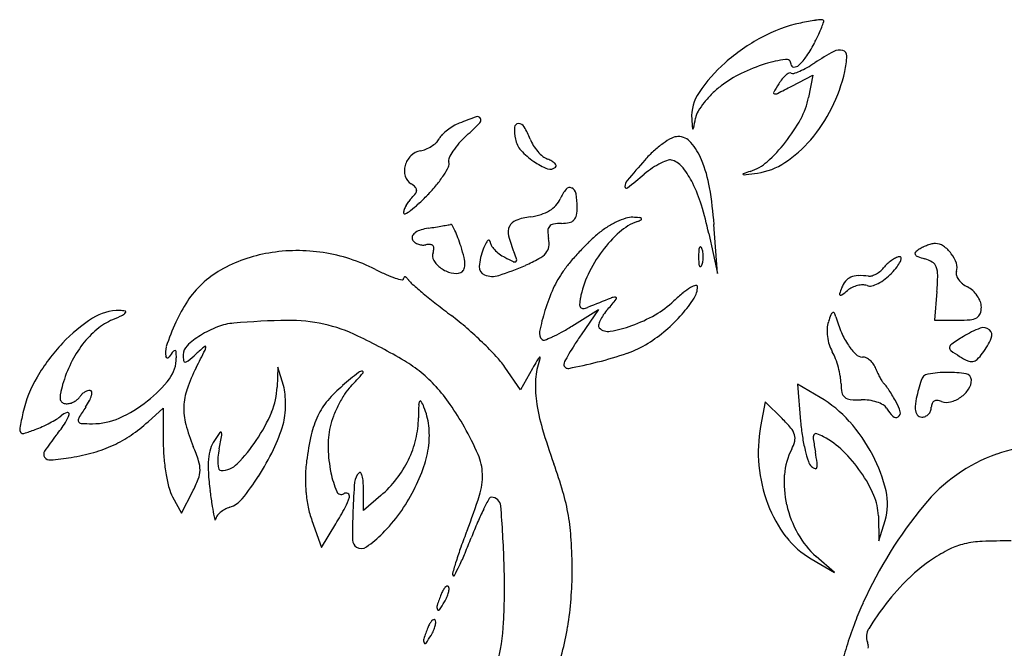
# Model space of a CAD drawing. Units: inches. Extents: x 52917 to 116498, y -39886 to 11154.
# Drawn here: x 76027 to 76174, y -2312 to -2217 of the extents above; entities that cross this region are included whole.
import ezdxf

# ---------------------------------------------------------------- set-up
doc = ezdxf.new("R2010")
doc.units = ezdxf.units.IN
doc.header["$MEASUREMENT"] = 0
doc.layers.add('freecads.com', color=7, linetype='Continuous')

msp = doc.modelspace()

# ---------------------------------------------------------------- linework, layer by layer
at = {"layer": 'freecads.com'}
for p, q in [((76142.65, -2227.36), (76145.83, -2225.71)), ((76145.83, -2225.71), (76145.16, -2229.06)), ((76131.51, -2255.42), (76131.01, -2248.09)), ((76130.22, -2249.42), (76131.51, -2255.42)), ((76164.38, -2258.1), (76164.04, -2262.42)), ((76109.73, -2263.3), (76113.7, -2260.79)), ((76113.7, -2260.79), (76111.12, -2264.59)), ((76164.04, -2262.42), (76167.54, -2262.42)), ((76065.71, -2269.42), (76065.62, -2272.42)), ((76066.55, -2272.2), (76065.71, -2269.42)), ((76102.03, -2272.84), (76099.69, -2269.43)), ((76103.84, -2269.63), (76102.03, -2272.84)), ((76146.91, -2273.97), (76143.51, -2271.97)), ((76143.51, -2271.97), (76143.98, -2277.6)), ((76046.29, -2277.62), (76048.54, -2275.57)), ((76048.54, -2275.57), (76048.57, -2280.99)), ((76138.69, -2274.61), (76137.99, -2278.32)), ((76141.22, -2277.14), (76138.69, -2274.61)), ((76049.96, -2288.85), (76051.3, -2291.28)), ((76051.3, -2291.28), (76052.94, -2288.11)), ((76078.54, -2290.9), (76078.54, -2287.74)), ((76081.13, -2288.66), (76078.54, -2290.9)), ((76155.63, -2291.7), (76155.71, -2295.42)), ((76070.83, -2292.42), (76072.25, -2296.42)), ((76072.25, -2296.42), (76074.39, -2292.92)), ((76155.71, -2295.42), (76156.62, -2292.42)), ((76149.04, -2300.18), (76146.32, -2297.8)), ((76145.54, -2298.15), (76149.04, -2300.18))]:
    msp.add_line(p, q, dxfattribs=at)
for centre, radius, start, end in [((76148.71, -2239.76), 22.35, 102.3198, 118.3045), ((76151.31, -2251.68), 34.55, 100.27, 102.3198), ((76148.84, -2238.03), 20.68, 97.2591, 100.2699), ((76149.58, -2243.87), 26.57, 95.3239, 97.2591), ((76147.15, -2217.78), 0.359, 53.3224, 95.3237), ((76129.31, -2211.78), 19.07, 339.1925, 341.8917), ((76147.25, -2217.64), 0.192, 341.8918, 53.3226), ((76119.5, -2206.99), 29.97, 332.6556, 335.1648), ((76132.24, -2212.89), 15.93, 335.1647, 339.1924), ((76151.79, -2245.49), 28.86, 118.3045, 131.5025), ((76126.63, -2210.68), 21.95, 326.4035, 332.6556), ((76168.34, -2257.6), 40.4, 118.7154, 123.3929), ((76149.79, -2223.74), 1.79, 73.8517, 118.7154), ((76150.05, -2222.82), 0.843, 357.8756, 73.8517), ((76148.41, -2241.67), 23.75, 131.5025, 145.7825), ((76146.11, -2248.11), 25.19, 107.186, 115.9537), ((76144.45, -2242.74), 19.57, 98.0262, 107.1861), ((76141.82, -2224.08), 0.721, 0, 98.0262), ((76142.96, -2224.08), 0.426, 180, 267.7786), ((76138.43, -2218.52), 7.77, 312.841, 326.4036), ((76135.22, -2207.35), 19.78, 299.421, 303.3928), ((76138.33, -2222.39), 12.57, 347.2392, 357.8755), ((76142.87, -2241.46), 17.79, 115.9537, 127.3341), ((76143.41, -2227.65), 2.53, 117.8151, 130.9008), ((76142.38, -2225.7), 0.322, 58.2824, 117.8149), ((76142.8, -2225.03), 0.468, 238.2827, 288.4819), ((76142.99, -2223.44), 1.07, 267.7786, 312.8411), ((76139.58, -2215.41), 10.61, 288.4818, 293.6976), ((76138.97, -2214), 12.14, 293.6976, 299.4209), ((76126.68, -2219.75), 24.52, 333.6455, 347.2391), ((76169.69, -2245.13), 34.18, 148.0148, 150.4872), ((76147.21, -2231.09), 7.68, 141.3236, 148.0147), ((76144.54, -2228.95), 4.25, 130.9008, 141.3235), ((76134.05, -2231.9), 6.39, 145.7825, 183.7066), ((76141.07, -2238.93), 14.69, 134.636, 141.6356), ((76140.51, -2238.36), 13.89, 127.3341, 134.636), ((76140.08, -2228.37), 0.154, 150.4871, 260.2396), ((76140.18, -2227.81), 0.717, 260.2396, 296.6751), ((76047.84, -2044.03), 206.4, 296.6752, 297.3444), ((76139.31, -2237.53), 12.45, 141.6356, 148.9699), ((76133.9, -2226.81), 11.49, 331.5225, 348.6901), ((76131.39, -2232.77), 3.2, 148.9699, 169.1015), ((76128.19, -2220.5), 22.83, 319.3014, 333.6455), ((76095.3, -2238.93), 6.49, 111.96, 120.7407), ((76112.98, -2282.79), 53.77, 109.0553, 111.96), ((76056.42, -2193.52), 55.78, 312.3249, 315.1542), ((76095.6, -2232.46), 0.525, 30.862, 109.0553), ((76095.58, -2232.47), 0.55, 315.1542, 30.862), ((76101.73, -2233.56), 0.58, 90.4846, 177.3463), ((76101.73, -2234.01), 1.03, 31.186, 90.4847), ((76335.51, -2218.85), 208.27, 183.7066, 184.0921), ((75837.55, -2176.19), 296.03, 348.8043, 349.1015), ((76122.42, -2220.58), 24.54, 321.7913, 331.5225), ((76095.95, -2240.22), 7.92, 127.7774, 135.0295), ((76096.44, -2240.85), 8.72, 120.7407, 127.7774), ((76108.68, -2233.88), 7.54, 177.3462, 190.8222), ((76093.11, -2239.23), 11.1, 20.8168, 31.186), ((76127.84, -2233.71), 0.0678, 184.0922, 284.7735), ((76127.82, -2233.65), 0.131, 284.7735, 348.8046), ((76085.9, -2232.04), 5.17, 302.8774, 312.8589), ((76087.72, -2234), 2.49, 312.8589, 330.092), ((76092.45, -2236.72), 2.98, 135.0294, 150.0921), ((76100.71, -2242.93), 10.54, 138.3292, 146.3496), ((76104.43, -2246.23), 15.52, 132.3248, 138.3292), ((76104.66, -2234.65), 3.45, 190.8222, 222.2269), ((76108.7, -2233.3), 5.58, 200.8168, 211.7556), ((76131.95, -2248.01), 14.79, 125.398, 132.4539), ((76130.28, -2245.66), 11.91, 117.9958, 125.3979), ((76125.62, -2236.89), 1.97, 90.0001, 117.9959), ((76125.62, -2237.47), 2.56, 40.7715, 90.0001), ((76120.33, -2242.03), 9.54, 22.2677, 40.7715), ((76123.25, -2221.24), 23.49, 312.0102, 321.7913), ((76131.19, -2223.08), 18.87, 303.5205, 319.3014), ((76087.56, -2239.79), 2.78, 100.6225, 134.3963), ((76086.33, -2233.2), 3.94, 280.6226, 293.1636), ((76085.7, -2231.73), 5.53, 293.1637, 302.8775), ((76098.47, -2241.43), 7.85, 146.3496, 154.9711), ((76110.38, -2229.46), 11.17, 222.227, 235.3218), ((76109.99, -2232.5), 7.09, 211.7557, 220.8925), ((76109.43, -2232.98), 6.36, 220.8925, 230.4158), ((76133.67, -2249.89), 17.34, 132.454, 138.7164), ((76087.88, -2240.12), 3.23, 134.3963, 164.5144), ((76092.14, -2238.48), 0.869, 154.971, 198.435), ((76090.47, -2239.04), 0.89, 333.2994, 18.4349), ((76109.57, -2230.63), 9.75, 235.3217, 249.0628), ((76107.04, -2235.88), 2.6, 230.4158, 249.0064), ((76104.33, -2242.94), 4.96, 61.0704, 69.0063), ((76105.73, -2240.4), 2.06, 45.7706, 61.0705), ((76106.6, -2239.5), 0.812, 19.6856, 45.7706), ((76266.4, -2366.42), 193.96, 138.7165, 139.9071), ((76127.61, -2248.26), 10.41, 115.8505, 123.8046), ((76126.52, -2246.01), 7.91, 107.3252, 115.8506), ((76124.47, -2239.44), 1.03, 69.0065, 107.3253), ((76123.55, -2241.84), 3.6, 38.0399, 69.0063), ((76110.79, -2245.94), 19.85, 9.8009, 22.2676), ((76134.39, -2233.6), 6.84, 287.5115, 312.0102), ((76136.05, -2230.41), 10.08, 278.2825, 303.5205), ((76087.49, -2240.01), 2.83, 164.5144, 197.1567), ((76079.56, -2233.55), 13.11, 326.9637, 333.2994), ((76106.5, -2238.66), 1.15, 249.0629, 315), ((76107.14, -2239.31), 0.238, 315, 19.6857), ((76129.77, -2251.48), 14.29, 123.8046, 130.0787), ((76116.06, -2247.7), 13.11, 26.1947, 38.0398), ((76145.78, -2269.71), 31.02, 107.5114, 109.572), ((76117.53, -2103.15), 138.68, 277.5804, 278.2824), ((76086.78, -2240.24), 2.08, 197.1566, 238.2826), ((76077.04, -2231.91), 16.11, 320.5138, 326.9636), ((76119.15, -2242.46), 1.49, 139.9072, 177.9092), ((76062.32, -2171.32), 90.47, 308.0157, 310.0788), ((76135.41, -2240.54), 0.0591, 109.5719, 256.3711), ((76135.67, -2239.48), 1.15, 256.3712, 277.5805), ((76083.65, -2245.29), 3.86, 46.6434, 58.2825), ((76085.86, -2242.95), 0.64, 2.7215, 46.6433), ((76085.74, -2242.95), 0.764, 323.774, 2.7216), ((76070.4, -2226.44), 24.72, 315.8341, 320.5139), ((76113.74, -2246.76), 6.28, 140.9508, 156.2994), ((76109.41, -2243.24), 0.693, 64.0045, 140.9509), ((76109.19, -2243.68), 1.19, 10.332, 64.0045), ((76117.9, -2242.42), 0.229, 177.9091, 308.0157), ((76108.1, -2251.61), 21.98, 17.0074, 26.1948), ((76077, -2251.78), 54.14, 3.905, 9.8008), ((76089.67, -2247.87), 5.44, 143.4001, 151.2422), ((76089.29, -2247.58), 4.96, 134.9999, 143.4001), ((76081.7, -2239.99), 5.77, 315, 323.7739), ((76061.49, -2217.79), 37.14, 312.8584, 315.8342), ((76104.71, -2242.79), 3.59, 317.498, 336.2994), ((76099.36, -2245.48), 11.18, 0, 10.3319), ((76085.91, -2246.34), 1.37, 159.5049, 180), ((76088.97, -2247.48), 4.63, 151.2422, 159.505), ((76082.01, -2241.16), 6.01, 297.5136, 306.6966), ((76077.22, -2234.74), 14.01, 306.6966, 312.8586), ((76103.45, -2241.11), 5.71, 287.0869, 301.1126), ((76104.17, -2242.3), 4.32, 301.1125, 317.498), ((76104.15, -2245.48), 6.39, 349.0856, 360), ((76079.77, -2260.28), 51.61, 12.1525, 17.0075), ((76084.7, -2246.34), 0.164, 180, 297.5135), ((76101.93, -2249.07), 1.7, 109.4668, 155.3397), ((76105.2, -2258.32), 11.52, 98.2796, 109.4668), ((76102.01, -2236.41), 10.63, 278.2795, 287.087), ((76109.06, -2246.46), 1.37, 281.8257, 315.9503), ((76109.02, -2246.41), 1.43, 315.9502, 349.0856), ((76122.27, -2259.93), 13.56, 115.513, 122.6237), ((76121.38, -2258.07), 11.5, 108.0562, 115.513), ((76122.41, -2255.42), 8.31, 110.1882, 131.7948), ((76118.76, -2250.02), 3.02, 87.9196, 108.0562), ((76118.15, -2266.72), 19.73, 85.1447, 87.9196), ((76117.96, -2243.33), 4.58, 290.1881, 297.9631), ((76119.78, -2247.57), 0.518, 46.8796, 85.1447), ((76120.05, -2247.27), 0.112, 297.9632, 46.8797), ((76088.13, -2251.94), 3.21, 107.5667, 123.7341), ((76089.27, -2255.56), 7, 98.5491, 107.5667), ((76070.56, -2131.12), 118.84, 278.549, 279.092), ((76076, -2165.1), 84.43, 279.092, 279.7935), ((76074.51, -2156.45), 93.2, 279.7935, 280.3259), ((76090.65, -2245.06), 3.14, 280.3259, 286.516), ((76091.61, -2248.27), 0.216, 29.7823, 106.5159), ((76080.84, -2254.43), 12.62, 25.61, 29.7823), ((76080.27, -2254.71), 13.25, 20.5001, 25.6101), ((76102.33, -2249.25), 2.15, 155.3397, 194.4792), ((76107.12, -2249), 0.987, 139.744, 180.9986), ((76113.03, -2248.9), 6.9, 180.9986, 190.8222), ((76107.14, -2249.02), 1.02, 99.3446, 139.7439), ((76108.18, -2255.33), 7.41, 90, 99.3448), ((76108.18, -2242.22), 5.69, 270, 281.8256), ((76121.82, -2259.24), 12.73, 122.6237, 130.0787), ((76129.64, -2263.51), 19.16, 131.7948, 143.3658), ((76086.37, -2250.05), 0.57, 147.9818, 199.3238), ((76086.83, -2249.89), 1.06, 199.3237, 227.3153), ((76087.21, -2250.58), 1.56, 123.7342, 147.9818), ((76087.3, -2249.38), 1.75, 227.3154, 246.5183), ((76068.69, -2259.04), 25.62, 17.3798, 20.5001), ((76098.71, -2251.84), 2.08, 138.3755, 154.0174), ((76097.27, -2250.57), 0.158, 59.7235, 138.3755), ((76097.23, -2250.64), 0.248, 2.9869, 59.7236), ((76098.61, -2250.57), 1.13, 182.9869, 212.374), ((76119.07, -2244.93), 19.43, 194.4792, 202.2284), ((76102.65, -2250.88), 3.67, 351.4366, 10.8222), ((76143.53, -2282.68), 44.7, 134.3219, 137.0049), ((76129.23, -2268.03), 24.23, 130.0787, 134.322), ((76068.63, -2277.59), 25.6, 81.2514, 99.627), ((76087.45, -2249.04), 2.12, 246.5181, 263.8564), ((76087.47, -2248.84), 2.32, 263.8563, 280.0922), ((76088.38, -2253.95), 2.87, 86.4497, 100.0922), ((76088.52, -2251.67), 0.588, 42.3286, 86.4497), ((76088.57, -2251.63), 0.526, 354.8577, 42.3284), ((76086.79, -2251.47), 2.31, 339.0064, 354.8577), ((76069.31, -2258.84), 24.97, 13.4351, 17.3799), ((76104.67, -2255.04), 8.83, 158.1646, 175.6414), ((76108.09, -2256.41), 12.51, 154.0174, 158.1645), ((76101.36, -2248.83), 4.39, 212.374, 223.1082), ((76102.25, -2247.99), 5.62, 223.1083, 232.8704), ((76104.45, -2251.15), 1.84, 319.02, 351.4366), ((76142.91, -2282.1), 43.85, 137.0049, 139.6986), ((76131.03, -2264.55), 20.9, 143.3658, 154.5447), ((76141.45, -2252.92), 12.75, 175.9918, 180), ((76130.39, -2252.14), 1.67, 158.0255, 175.9918), ((76128.96, -2251.56), 0.12, 61.6475, 158.0254), ((76128.82, -2251.82), 0.414, 21.9745, 61.6477), ((76126.83, -2252.62), 2.56, 8.6999, 21.9744), ((76163.22, -2254.18), 2.82, 122.3703, 136.4273), ((76164.54, -2256.26), 5.29, 115.0318, 122.3702), ((76165.39, -2258.1), 7.32, 109.2802, 115.0317), ((76165.19, -2257.52), 6.71, 103.3893, 109.2803), ((76164.2, -2253.35), 2.42, 90.778, 103.3892), ((76164.19, -2252.93), 2, 54.192, 90.7781), ((76162.2, -2255.69), 5.41, 36.7939, 54.1921), ((76068.05, -2274.16), 22.12, 99.6269, 119.4967), ((76068.6, -2277.77), 25.78, 62.971, 81.2514), ((76090.19, -2252.78), 1.33, 159.0065, 211.0499), ((76092.32, -2251.49), 3.82, 211.0499, 234.8068), ((76088.99, -2254.14), 4.74, 359.9212, 13.4352), ((76102.66, -2247.46), 6.28, 232.8705, 241.845), ((76116.89, -2220.86), 36.44, 241.845, 244.0941), ((76101.15, -2253.26), 0.435, 244.094, 297.233), ((76086.06, -2258.42), 16.23, 18.2064, 22.2284), ((76101.24, -2253.43), 0.243, 297.233, 18.2063), ((76091.69, -2229.07), 27.46, 293.8071, 298.5248), ((76103.02, -2249.9), 3.75, 298.5249, 319.02), ((76141.45, -2252.92), 12.75, 180, 184.0082), ((76126.83, -2253.21), 2.56, 338.0256, 351.3001), ((76124.91, -2252.92), 4.5, 360, 8.6999), ((76124.91, -2252.92), 4.5, 351.3001, 0), ((76160.69, -2257.88), 5.4, 123.2534, 131.7859), ((76160.16, -2257.08), 4.44, 114.1292, 123.2534), ((76158.84, -2254.12), 1.2, 90, 114.1291), ((76154.74, -2251.52), 4.67, 321.769, 333.1521), ((76158.84, -2253.12), 0.202, 358.2063, 90), ((76157.84, -2253.09), 1.2, 333.1521, 358.2063), ((76161.38, -2252.43), 0.29, 136.4273, 210.7723), ((76161.75, -2252.21), 0.72, 210.7722, 250.4387), ((76165.76, -2240.93), 12.69, 250.4386, 255.3449), ((76161.52, -2257.15), 4.07, 57.8261, 75.3451), ((76162.24, -2255.66), 5.36, 19.3227, 36.794), ((76064.28, -2267.5), 14.47, 119.4967, 146.7995), ((76095.12, -2225.8), 32.56, 242.9711, 246.1293), ((76092.8, -2250.8), 4.66, 234.8067, 256.0299), ((76092.87, -2254.53), 0.767, 289.9122, 334.7397), ((76092.06, -2254.15), 1.66, 334.7397, 359.9213), ((76097.12, -2254.47), 1.25, 175.6414, 248.8948), ((76086.67, -2217.69), 39.9, 287.6836, 293.807), ((76120.78, -2263.87), 15.16, 144.5468, 155.8736), ((76124.71, -2266.66), 19.98, 139.6986, 144.5467), ((76130.39, -2253.69), 1.67, 184.0082, 201.9745), ((76128.96, -2254.27), 0.12, 201.9746, 298.3525), ((76128.82, -2254.01), 0.414, 298.3523, 338.0255), ((76153.03, -2251.54), 4.54, 300.213, 310.3056), ((76153, -2251.5), 4.59, 310.3057, 320.3098), ((76160.69, -2257.89), 5.41, 131.7858, 140.3098), ((76147.28, -2245.64), 14.17, 316.7882, 321.7689), ((76162.9, -2254.95), 1.48, 20.5689, 57.8262), ((76161.13, -2255.62), 3.37, 359.0614, 20.5689), ((76168.18, -2255.42), 0.926, 161.565, 197.1286), ((76165.49, -2254.52), 1.91, 341.5651, 19.3228), ((76087.79, -2242.34), 14.47, 246.1292, 251.9201), ((76086.39, -2246.63), 9.96, 251.9201, 257.9857), ((76084.36, -2256.18), 0.193, 257.9855, 358.8611), ((76084.89, -2256.19), 0.338, 142.0779, 178.8612), ((76084.74, -2256.07), 0.143, 72.7973, 142.0779), ((76084.61, -2256.48), 0.569, 44.3161, 72.7972), ((76082.79, -2258.26), 3.12, 36.2354, 44.3163), ((76088.15, -2254.33), 3.53, 216.2353, 229.3047), ((76092.28, -2252.91), 2.49, 256.0298, 289.9121), ((76097.82, -2252.65), 3.2, 248.8949, 287.6835), ((76125.43, -2261.88), 14.69, 154.5447, 169.0993), ((76153.47, -2258.84), 3.59, 140.8645, 159.0065), ((76152.29, -2257.88), 2.06, 113.4204, 140.8644), ((76152.66, -2258.74), 3, 91.6505, 113.4204), ((76152.89, -2266.56), 10.82, 83.2739, 91.6505), ((76154.29, -2254.66), 1.16, 263.2739, 289.248), ((76153.46, -2252.27), 3.69, 289.248, 300.2131), ((76152.56, -2250.99), 6.64, 297.1168, 307.8537), ((76151.43, -2249.54), 8.48, 307.8537, 316.7882), ((76125.87, -2255.04), 38.64, 355.4626, 359.0614), ((76169.43, -2255.03), 2.23, 197.1287, 215.5902), ((76170.18, -2254.49), 3.15, 215.5902, 231.006), ((76163.5, -2166.72), 119.09, 229.3047, 230.334), ((76133.48, -2269.55), 29.07, 155.8737, 162.8316), ((76132.21, -2265.45), 9.22, 120.6959, 129.3279), ((76129.01, -2260.06), 2.95, 104.616, 120.6959), ((76125.41, -2257.41), 3.13, 326.8454, 360), ((76128.32, -2257.41), 0.219, 0.0001, 104.616), ((76167.51, -2264.23), 18.62, 159.0063, 161.9351), ((76131.88, -2234.91), 29.94, 307.611, 309.6901), ((76153.16, -2260.54), 3.37, 115.8766, 129.6901), ((76153.44, -2261.12), 4.01, 103.7506, 115.8766), ((76153.33, -2260.68), 3.57, 90.9629, 103.7506), ((76153.3, -2258.85), 1.73, 69.0063, 90.9627), ((76154.33, -2256.17), 1.14, 249.0064, 284.859), ((76153.38, -2252.6), 4.83, 284.859, 297.1168), ((76170.82, -2253.7), 4.17, 231.006, 243.5013), ((76167.38, -2260.6), 3.54, 47.8431, 63.5013), ((76166.76, -2261.28), 4.46, 34.6744, 47.8432), ((76154.84, -2177.16), 105.53, 230.334, 231.7235), ((76117.38, -2260.33), 6.5, 169.0993, 177.2202), ((76308.66, -2745.61), 523.42, 111.6423, 112.0592), ((76080.93, -2230.73), 45.51, 318.7128, 321.1728), ((76116.15, -2260.45), 1.47, 85.41, 111.6422), ((76116.26, -2259.15), 0.164, 321.1728, 85.4102), ((76114.71, -2248.59), 15.01, 299.9441, 313.3233), ((76142.78, -2278.34), 25.89, 129.328, 133.3234), ((76110.3, -2247.54), 21.18, 318.765, 326.8454), ((76149.96, -2258.51), 0.164, 161.935, 246.2065), ((76150, -2258.42), 0.257, 246.2066, 307.6108), ((76167.04, -2261.09), 4.11, 21.0058, 34.6743), ((76041.91, -2268.26), 7.3, 88.9858, 122.7569), ((76041.96, -2265.68), 4.72, 79.0851, 88.9859), ((76042.82, -2261.19), 0.146, 322.4519, 79.0852), ((76071.78, -2272.41), 23.43, 146.7996, 155.5057), ((76183.91, -2140.32), 152.45, 231.7235, 232.7782), ((76137.39, -2270.76), 33.17, 162.8316, 168.3882), ((76111.63, -2260.05), 0.736, 177.2202, 217.5077), ((76111.38, -2260.24), 0.428, 217.5077, 275.5153), ((76111.2, -2258.34), 2.34, 275.5153, 292.0592), ((76122.54, -2267.26), 9.87, 138.7128, 145.1914), ((76168.27, -2260.45), 2.77, 339.2277, 360), ((76168.72, -2260.45), 2.32, 0.0001, 21.0057), ((76050.99, -2282.37), 24.08, 122.7569, 136.6405), ((76044.83, -2271.15), 9.62, 113.5371, 130.1524), ((76021.13, -2216.71), 49.75, 293.5371, 295.4294), ((76041.95, -2260.52), 1.24, 295.4292, 322.4518), ((76068.49, -2368.85), 106.41, 90.7105, 95.0407), ((76067.46, -2286.15), 23.7, 77.5105, 90.7106), ((76063.08, -2299.38), 47.3, 49.1338, 52.7782), ((76117.14, -2263.95), 3.5, 155.0706, 167.0444), ((76119.05, -2264.84), 5.62, 145.1914, 155.0706), ((76111.3, -2242.67), 21.84, 289.8441, 299.9441), ((76107.9, -2245.44), 24.37, 310.7199, 318.765), ((76164.32, -2267.83), 16.99, 158.5314, 162.1581), ((76149.16, -2261.88), 0.71, 122.2568, 158.5314), ((76148.88, -2261.43), 0.179, 28.5037, 122.2566), ((76146.62, -2262.65), 2.74, 15.5171, 28.5038), ((76167.32, -2256.9), 18.74, 195.5171, 203.0341), ((76167.54, -2242.34), 20.08, 270, 275.1841), ((76169.13, -2259.87), 2.48, 275.1841, 299.3792), ((76169.78, -2261.02), 1.16, 299.3791, 339.2277), ((76047.96, -2274.85), 14.47, 130.1525, 142.3906), ((76082.83, -2277.44), 35.58, 155.5057, 161.8731), ((76061.97, -2277.23), 14.79, 110.9289, 121.9784), ((76059.94, -2271.92), 9.11, 95.0406, 110.9289), ((76067.56, -2285.71), 23.26, 64.1454, 77.5106), ((76055.61, -2308.01), 58.71, 46.0348, 49.1337), ((76091.95, -2235.13), 33.31, 299.1484, 302.2631), ((76114.12, -2263.25), 0.41, 167.0444, 225), ((76115.17, -2262.21), 1.89, 225, 279.8007), ((76112.24, -2245.27), 19.08, 279.8006, 289.8441), ((76110.12, -2248.01), 20.97, 301.7175, 310.7199), ((76154.63, -2264.01), 6.69, 177.0363, 187.3037), ((76152.02, -2263.88), 4.08, 162.1581, 177.0364), ((76176.36, -2277.79), 15.22, 111.1804, 121.7655), ((76171.35, -2264.86), 1.35, 48.9432, 111.1805), ((76171.54, -2264.65), 1.07, 336.2369, 48.9432), ((76060.99, -2275.65), 12.93, 121.9785, 133.2273), ((76034.07, -2354.83), 100.07, 59.6233, 64.1454), ((76106.22, -2264.36), 1.35, 168.3883, 225), ((76105.52, -2265.06), 0.354, 225, 290.4268), ((76099.22, -2248.17), 18.38, 290.4268, 294.2715), ((76099.26, -2248.24), 18.3, 294.2716, 299.1485), ((76162.18, -2299.29), 61.74, 145.8031, 147.4697), ((76154.98, -2263.97), 7.05, 187.3038, 197.3346), ((76161.17, -2259.52), 12.05, 203.0341, 213.4952), ((76199.86, -2315.73), 59.85, 121.7655, 123.7683), ((76161.47, -2260.22), 12.08, 323.825, 336.2369), ((76053.67, -2284.91), 27.77, 136.6405, 149.7716), ((76049.76, -2276.23), 16.74, 142.3907, 153.7672), ((76051.79, -2267.28), 2.91, 161.8731, 190.257), ((76053.41, -2267.6), 1.87, 133.2273, 180), ((76095.46, -2313.84), 62.55, 130.5874, 132.1447), ((75617.43, -2047.21), 489.46, 332.9862, 333.3332), ((76054.83, -2266.42), 0.103, 0, 130.5875), ((76053.91, -2266.42), 1.02, 333.3331, 360), ((76059.77, -2303.7), 52.72, 42.8874, 46.0348), ((76143.07, -2287.1), 39.07, 147.4697, 149.8178), ((76112.78, -2252.32), 15.91, 289.2994, 301.7174), ((76153.52, -2264.42), 5.51, 197.3346, 209.3947), ((76157.82, -2261.74), 8.03, 213.4952, 225.9181), ((76166.73, -2266.56), 0.472, 169.1236, 234.0102), ((76167.02, -2266.61), 0.76, 123.7683, 169.1235), ((76179.88, -2248.46), 22.84, 234.0102, 238.0148), ((76049.21, -2267.75), 0.289, 190.257, 324.6108), ((76072.13, -2284.03), 27.83, 142.4116, 144.6108), ((76045.41, -2268.08), 5.11, 322.796, 0.5432), ((76050.3, -2267.23), 0.279, 83.9195, 142.4117), ((76050.31, -2267.13), 0.18, 3.8221, 83.9194), ((76034.54, -2268.18), 15.99, 0.5432, 3.8221), ((76057.42, -2267.6), 5.88, 180, 188.5029), ((76024.39, -2235.32), 43.36, 310.0929, 312.1447), ((76088.19, -2277.3), 13.93, 34.4194, 42.8873), ((76114, -2271.83), 9.71, 159.4012, 176.452), ((76107.74, -2270.44), 3.78, 138.681, 148.8842), ((76104.95, -2267.99), 0.0583, 354.395, 138.6809), ((76103.35, -2267.83), 1.67, 339.4012, 354.3951), ((76151.68, -2292.1), 49.03, 149.8178, 151.3742), ((76101.1, -2218.98), 51.23, 284.1039, 289.2993), ((76141.96, -2270.94), 7.76, 20.762, 29.3946), ((76136, -2273.2), 14.13, 15.2511, 20.7619), ((76153.24, -2266.47), 1.45, 225.9181, 270), ((76153.24, -2269.23), 1.31, 64.2871, 90.0001), ((76152.68, -2270.4), 2.61, 48.9285, 64.2871), ((76173.74, -2258.29), 11.25, 238.0148, 245.0109), ((76169.59, -2267.44), 1.18, 278.1067, 314.6975), ((76164.99, -2262.79), 7.71, 314.6974, 323.8251), ((76052.04, -2277.36), 19.28, 153.7672, 163.9973), ((76051.84, -2268.43), 0.241, 188.5028, 273.8884), ((76051.8, -2267.88), 0.795, 273.8884, 310.0928), ((76075.6, -2280.8), 24.82, 152.9862, 160.9874), ((76074.69, -2285.53), 19.73, 50.7666, 59.6233), ((76144.62, -2292.7), 46.85, 148.8842, 150.4988), ((76109.39, -2269.02), 0.846, 151.3742, 180), ((76109.15, -2269.02), 0.614, 179.9999, 280.7742), ((76095.03, -2194.82), 76.14, 280.7741, 284.1039), ((76136.17, -2273.15), 13.95, 9.72, 15.2512), ((76152.36, -2270.76), 3.09, 34.7732, 48.9285), ((76152.45, -2270.7), 2.98, 20.2519, 34.7732), ((76165.45, -2265.9), 10.88, 200.2519, 204.2742), ((76169.56, -2267.25), 1.36, 245.0109, 278.1067), ((76046.01, -2280.44), 18.91, 149.7717, 167.2904), ((76034.84, -2260.05), 18.39, 308.2253, 322.7959), ((76204.45, -2425), 199.99, 129.2919, 130.1818), ((75985.72, -2186.91), 124.74, 316.7882, 318.0425), ((76078.3, -2270.82), 0.779, 84.4702, 129.2919), ((76078.36, -2270.2), 0.159, 318.0427, 84.4703), ((76074.18, -2286.15), 20.53, 42.1713, 50.7666), ((76120.97, -2272.27), 16.7, 176.452, 187.8191), ((76143.1, -2271.96), 6.93, 0.3801, 9.7201), ((76165, -2266.11), 10.38, 204.2742, 208.4403), ((76163.75, -2266.78), 8.96, 208.4403, 212.6144), ((76163.27, -2271.78), 1.31, 100.1222, 163.8484), ((76166.06, -2287.42), 17.2, 90.3906, 100.1223), ((76166.05, -2286.34), 16.12, 80.2923, 90.3906), ((76168.61, -2271.36), 0.926, 360, 80.2922), ((76167.1, -2271.36), 2.44, 326.2027, 0), ((76050.55, -2276.93), 17.73, 163.9973, 168.7077), ((76060.72, -2275.67), 9.09, 160.9873, 177.9219), ((76055.3, -2272.11), 10.32, 336.9199, 358.2875), ((76059.9, -2274.2), 6.95, 5.8946, 16.7292), ((76087.58, -2286.6), 18.84, 130.1818, 139.7899), ((76082.67, -2277.99), 8.28, 136.7882, 147.1917), ((76070.44, -2289.54), 25.59, 34.5599, 42.1712), ((76157.24, -2271.87), 7.21, 180.3801, 191.0168), ((76157.4, -2270.84), 1.42, 212.6145, 228.8891), ((76155.2, -2273.37), 1.93, 35.8534, 48.8892), ((76138.95, -2285.11), 21.98, 33.6624, 35.8533), ((76212.38, -2286.01), 52.45, 163.8484, 166.9053), ((76165.24, -2270.12), 4.68, 305.4482, 326.2027), ((76035.29, -2273.89), 2.18, 168.7077, 190.7829), ((76033.83, -2274.16), 0.688, 190.7828, 237.1625), ((76033.94, -2272.12), 2.8, 296.6892, 308.9219), ((76034.75, -2273.12), 1.52, 308.922, 328.2826), ((76037.73, -2274.96), 1.98, 134.053, 148.2825), ((76038.13, -2275.37), 2.56, 122.2963, 134.0529), ((76038.01, -2275.19), 2.35, 110.0872, 122.2963), ((76037.62, -2274.12), 1.21, 90, 110.0872), ((76033.92, -2272.6), 4.04, 332.6429, 344.9113), ((76037.62, -2273.15), 0.235, 7.8998, 90), ((76036.53, -2273.3), 1.34, 344.9112, 7.8999), ((76052.51, -2274.96), 14.37, 359.6041, 5.8947), ((76090.83, -2283.25), 17.99, 147.1917, 153.0161), ((76137.64, -2289.68), 18.24, 41.6474, 59.4588), ((76151.32, -2273.02), 1.19, 191.0167, 231.2863), ((76151.55, -2272.74), 1.55, 231.2864, 264.8801), ((76152.66, -2260.39), 13.95, 264.8802, 271.5672), ((76137.29, -2286.22), 23.97, 31.2887, 33.6625), ((76133.17, -2288.72), 28.79, 29.2192, 31.2887), ((76167.52, -2275.57), 6.39, 166.9053, 181.3143), ((76165.28, -2270.19), 4.6, 284.4891, 305.4482), ((76034.05, -2273.82), 1.09, 237.1625, 270), ((76034.05, -2272.69), 2.23, 270, 284.8135), ((76033.85, -2271.95), 3, 284.8134, 296.6891), ((76077.51, -2301.99), 48.49, 146.7661, 149.0545), ((76027.88, -2269.47), 10.84, 326.7661, 332.6429), ((76033.75, -2258.67), 20.15, 294.1345, 308.2253), ((76060.78, -2275.67), 9.15, 177.9219, 194.7902), ((76052.15, -2274.95), 14.73, 353.3613, 359.6041), ((76081.34, -2281.33), 10.68, 139.7899, 154.4925), ((76091.38, -2283.53), 18.61, 153.0161, 158.7841), ((76162.84, -2277.51), 76.07, 178.2193, 179.6317), ((76088.14, -2275.19), 1.35, 152.6817, 178.2195), ((76087.07, -2274.63), 0.135, 29.4167, 152.6815), ((76080.87, -2278.13), 7.25, 21.9626, 29.4169), ((76077.27, -2279.58), 11.13, 7.1012, 21.9626), ((76050.97, -2302.95), 49.23, 29.8957, 34.5599), ((76132.42, -2270.69), 28.25, 187.8192, 196.3081), ((76153.24, -2281.63), 7.3, 82.0685, 91.5673), ((76153.34, -2280.91), 6.57, 71.7901, 82.0685), ((76153.79, -2279.54), 5.13, 60.4301, 71.7901), ((76155.62, -2276.32), 1.42, 30.9777, 60.4302), ((76161.95, -2272.51), 5.96, 210.9777, 225.8601), ((76152.89, -2277.69), 6.2, 14.705, 29.2192), ((76162.6, -2275.68), 1.46, 181.3142, 217.3025), ((76162.02, -2275.45), 1.52, 338.3606, 359.9999), ((76165.07, -2275.45), 1.53, 158.5179, 180.0001), ((76164.31, -2275.15), 0.712, 120.4171, 158.5179), ((76164.37, -2275.25), 0.831, 85.8342, 120.4171), ((76164.27, -2276.6), 2.18, 69.0065, 85.8342), ((76165.87, -2272.44), 2.27, 249.0063, 284.4891), ((76099.93, -2292.6), 74.18, 167.2903, 169.1082), ((76022.2, -2260.03), 20.08, 297.8759, 301.1468), ((76029.73, -2272.48), 5.53, 301.1469, 309.6901), ((76035.05, -2278.9), 2.81, 108.3062, 129.6902), ((76030.74, -2275.59), 3.84, 326.0386, 346.1424), ((76034.24, -2276.45), 0.236, 346.1425, 108.3062), ((76036.43, -2277.36), 0.591, 149.0543, 202.3251), ((76037.97, -2268.1), 9.81, 270, 294.1346), ((76041.17, -2266.08), 25.69, 326.1041, 336.9199), ((76058.27, -2275.67), 8.57, 343.9973, 353.3613), ((76083.84, -2282.52), 13.44, 154.4926, 167.2732), ((76084.36, -2280.81), 11.08, 158.784, 167.2904), ((76072.75, -2276.93), 14.02, 346.4638, 359.6317), ((76126.79, -2291.56), 20.4, 39.5948, 45), ((76158.24, -2276.34), 0.638, 225.8601, 302.1796), ((76158.22, -2276.29), 0.689, 302.1795, 14.7049), ((76162.13, -2276.04), 0.877, 217.3025, 270), ((76162.13, -2275.58), 1.34, 270, 293.6479), ((76162.1, -2275.5), 1.42, 293.648, 316.2401), ((76162.06, -2275.46), 1.48, 316.2401, 338.3606), ((76027.86, -2278.73), 0.782, 169.1082, 215.8203), ((76023.12, -2262.34), 17.6, 290.8168, 294.658), ((76021.17, -2258.08), 22.29, 294.6581, 297.8758), ((76007.42, -2259.88), 31.97, 321.8114, 326.0386), ((76036.3, -2277.41), 0.458, 202.3252, 266.7893), ((76037.97, -2247.61), 30.3, 266.7893, 270), ((76030.7, -2260.51), 23.14, 304.3215, 312.328), ((76076.44, -2271.54), 25.34, 194.7902, 202.6765), ((76044.23, -2271.64), 23.17, 334.0261, 343.9973), ((76086.17, -2281.22), 12.94, 167.2903, 181.6463), ((76076.43, -2279.68), 11.97, 353.0318, 7.1013), ((76058.7, -2298.51), 40.31, 23.3703, 29.8957), ((76188.51, -2254.28), 86.69, 196.3081, 199.9878), ((76158.62, -2282.19), 20.99, 169.3747, 185.3944), ((76140.21, -2280.46), 2.99, 17.267, 39.5948), ((76175.69, -2274.97), 31.82, 184.7238, 188.776), ((76132.27, -2294.46), 25.43, 27.7618, 41.6475), ((76027.58, -2278.93), 0.446, 215.8203, 286.9707), ((76020.06, -2254.29), 26.21, 286.9707, 290.8168), ((76065.72, -2305.74), 42.22, 141.8114, 145.8082), ((76033.33, -2264.35), 18.49, 294.8463, 304.3215), ((76092.6, -2305.08), 43.95, 143.9659, 145.8555), ((75892.3, -2248.86), 167.87, 348.7301, 349.4424), ((76057.16, -2279.3), 0.124, 29.5523, 143.9658), ((76056.79, -2279.52), 0.554, 349.4425, 29.5525), ((76111.32, -2288.72), 41.62, 167.2732, 172.7785), ((76141.32, -2280.12), 1.82, 346.387, 17.267), ((76168.2, -2276.13), 24.24, 188.7761, 193.7449), ((76146.88, -2280.04), 1.03, 151.7283, 188.3899), ((76196.81, -2272.68), 51.49, 188.3899, 190.5886), ((76146.28, -2279.72), 0.34, 70.5549, 151.7284), ((76143.92, -2286.41), 7.43, 61.845, 70.5548), ((76141.41, -2291.08), 12.73, 45.5412, 61.845), ((76032.9, -2263.42), 19.51, 285.6498, 294.8463), ((76074.63, -2280.82), 26.06, 180.3742, 185.3401), ((76026.99, -2292.2), 28.25, 17.9818, 22.6764), ((76063.35, -2283.93), 8.04, 163.5611, 174.9449), ((76059.92, -2282.92), 4.46, 145.8555, 163.561), ((76069.05, -2284.08), 12.35, 168.7301, 174.6218), ((76042.31, -2266.85), 24.32, 315.4667, 326.1042), ((76094.52, -2280.98), 21.29, 181.6463, 191.533), ((76071.41, -2276.61), 15.4, 334.1909, 346.4639), ((76073.17, -2279.29), 15.26, 340.7423, 353.0319), ((76138.24, -2279.37), 4.99, 331.8451, 346.3869), ((76179.58, -2299.89), 18.52, 72.4673, 109.7342), ((76031.47, -2282.47), 0.804, 145.8082, 214.298), ((76031.58, -2282.39), 0.941, 214.2979, 275.4069), ((76026.65, -2230.29), 53.28, 275.4068, 278.79), ((76030.38, -2254.43), 28.85, 278.7899, 285.6498), ((76062.5, -2283.46), 5.77, 174.6218, 185.0331), ((76030.24, -2264.83), 38.73, 327.2399, 334.026), ((76088.48, -2285.64), 7.87, 1.4793, 23.3703), ((76151.06, -2286.23), 9.54, 151.845, 175.9522), ((76165.02, -2276.91), 20.97, 193.7449, 198.5064), ((76108.9, -2289.11), 37.93, 8.1026, 10.5886), ((76134.96, -2297.66), 21.95, 34.6982, 45.5412), ((76134.99, -2293.03), 22.36, 13.0764, 27.7618), ((76181.79, -2306.07), 25.09, 109.7342, 140.5855), ((76077.13, -2280.59), 28.57, 185.3401, 189.9751), ((76049.81, -2284.79), 4.26, 359.0008, 17.9818), ((76068.93, -2284.43), 13.64, 174.9449, 183.4508), ((76059.7, -2283.71), 2.96, 185.0332, 199.367), ((76057.22, -2281.53), 3.39, 270.0001, 315.4667), ((76092.92, -2286.39), 23.08, 172.7785, 178.6903), ((76070.74, -2276.29), 16.13, 322.2135, 334.1909), ((76060.28, -2274.78), 28.92, 333.1269, 340.7424), ((76044.03, -2306.84), 67.05, 16.2413, 19.9879), ((76159.67, -2282.09), 22.04, 185.3943, 200.8371), ((76146.86, -2282.99), 1.82, 198.5063, 227.0682), ((76146.61, -2283.26), 1.45, 227.0682, 250.9097), ((76146.21, -2284.42), 0.218, 250.9097, 345.3864), ((76144.67, -2284.02), 1.81, 345.3866, 8.1025), ((76073.5, -2281.23), 24.88, 189.9752, 194.7147), ((76050.25, -2284.8), 3.82, 338.5851, 359.0009), ((76096.44, -2282.77), 41.2, 183.4509, 187.1807), ((76057.22, -2284.58), 0.336, 199.3669, 269.9999), ((76030.43, -2264.94), 38.52, 321.0461, 327.2399), ((76090.5, -2286.34), 20.65, 178.6902, 185.1146), ((76088.25, -2282.26), 14.89, 191.533, 202.8674), ((76079.47, -2286.85), 2.26, 135, 175.1187), ((76077.99, -2285.38), 0.17, 38.2819, 135), ((76077.16, -2286.03), 1.22, 15.1203, 38.2819), ((76073.71, -2286.96), 4.8, 4.5958, 15.1203), ((76086.52, -2285.69), 9.83, 342.6505, 1.4794), ((76156.78, -2286.63), 15.28, 175.9522, 192.8941), ((76135.99, -2296.95), 20.7, 23.6397, 34.6981), ((76054.89, -2286.11), 5.64, 194.7148, 208.9841), ((76034.91, -2278.79), 20.3, 332.6556, 338.5851), ((76160.02, -2293.73), 83.11, 175.1187, 178.0995), ((76063.97, -2287.74), 14.57, 360, 4.5958), ((76069.83, -2275.58), 17.29, 310.8401, 322.2134), ((76160.85, -2274.65), 106.12, 187.1808, 188.2888), ((76088.94, -2286.48), 19.08, 185.1146, 191.7976), ((76075.21, -2287.76), 0.735, 202.8674, 301.7174), ((76075.91, -2288.9), 0.603, 59.9467, 121.7175), ((76069.55, -2287.07), 7.11, 331.6265, 345.153), ((76075.98, -2288.77), 0.462, 345.1529, 59.9467), ((76062.7, -2276.01), 26.2, 324.2967, 333.1269), ((76020.34, -2265.02), 79.16, 338.5999, 342.6505), ((76097.68, -2289.3), 0.381, 90, 151.9396), ((76097.68, -2290.34), 1.43, 4.7049, 90), ((76077.91, -2296.97), 31.76, 9.69, 16.2413), ((76147.54, -2291.89), 8.08, 1.3254, 23.6396), ((76148.38, -2289.92), 8.61, 343.1392, 13.0764), ((76088.58, -2285.18), 33.08, 188.2888, 190.9298), ((76059.87, -2294.62), 4.41, 107.6088, 118.5725), ((76057.36, -2286.72), 3.88, 287.6088, 321.0461), ((76085.51, -2287.19), 15.59, 191.7975, 199.576), ((76029.1, -2265.22), 53.08, 328.5546, 331.6266), ((76148.6, -2316.44), 58.09, 151.9395, 153.69), ((75921.69, -2304.82), 178, 1.9282, 4.7048), ((76157.5, -2282.92), 19.72, 200.8371, 217.183), ((76157.82, -2286.4), 16.34, 192.8941, 209.2743), ((76213.24, -2331.92), 65.8, 140.5855, 155.6094), ((76064.07, -2289.91), 8.12, 190.9299, 196.6715), ((76057.44, -2292.36), 1.05, 143.5274, 173.2105), ((76059.1, -2293.59), 3.12, 130.356, 143.5274), ((76059.68, -2294.26), 4, 118.5724, 130.356), ((76176.22, -2294.27), 99.32, 178.0995, 180.6211), ((76064.44, -2277.26), 24.05, 314.8821, 324.2967), ((76131.94, -2308.21), 39.5, 153.6899, 156.8165), ((76076.3, -2297.24), 33.39, 3.3328, 9.69), ((76056.34, -2292.23), 0.0559, 196.6714, 353.2104), ((76162.06, -2321.11), 72.27, 156.8165, 158.8058), ((76068.35, -2281.18), 18.52, 305.0204, 314.8821), ((76183.12, -2328.81), 95.67, 158.5999, 160.1785), ((76151.93, -2287.14), 12.72, 217.183, 239.877), ((76154.86, -2288.05), 12.96, 209.2743, 228.7718), ((76078.15, -2295.33), 1.24, 180.6211, 238.2825), ((76078.21, -2295.24), 1.35, 238.2825, 305.0204), ((76141.81, -2313.92), 51.75, 160.1785, 162.6788), ((76015.05, -2264.1), 85.4, 337.1433, 338.8058), ((76029.37, -2299.97), 80.41, 0.0357, 3.3327), ((76170.71, -2305.47), 9.83, 103.1016, 116.7438), ((76171.77, -2310.02), 14.5, 92.4888, 103.1016), ((76175.08, -2386.13), 90.68, 89.7514, 92.4889), ((76056.52, -2281.58), 40.4, 334.2332, 337.1432), ((76177.7, -2319.34), 25.36, 116.7437, 123.4692), ((76181.5, -2326.29), 93.33, 162.6788, 163.8387), ((76039.73, -2273.48), 59.04, 332.6374, 334.2331), ((75994.83, -2302.36), 104.82, 357.1048, 1.9281), ((76176.81, -2317.99), 23.74, 123.4692, 134.389), ((76092.18, -2300.41), 0.339, 163.8386, 225), ((76092.04, -2300.55), 0.144, 225.0001, 332.6375), ((76057.09, -2299.96), 52.69, 350.8624, 0.0356), ((76091.32, -2302.99), 0.797, 111.6459, 136.6593), ((76091.1, -2302.45), 0.212, 45, 111.6458), ((76090.98, -2302.57), 0.385, 355.9066, 45), ((76187.49, -2328.91), 39.02, 134.3891, 141.916), ((76121.48, -2315.47), 33.55, 159.0064, 162.0026), ((76094.72, -2305.2), 4.88, 151.3687, 159.0064), ((76092.22, -2303.84), 2.03, 136.6591, 151.3687), ((76086.82, -2302.01), 4.6, 336.344, 345.498), ((76088.21, -2302.37), 3.17, 345.498, 355.9067), ((76090.4, -2305.38), 0.869, 162.0025, 203.688), ((76077.5, -2296.94), 15.22, 324.5985, 329.8216), ((76084.41, -2300.96), 7.23, 329.8216, 336.344), ((76195.64, -2323.94), 46.47, 155.6095, 159.4037), ((76188.76, -2329.9), 40.62, 141.916, 148.3798), ((76089.77, -2305.66), 0.175, 203.688, 324.5984), ((76092.72, -2310.2), 4.88, 151.3687, 159.0064), ((76090.22, -2308.84), 2.03, 136.6591, 151.3687), ((76089.32, -2307.99), 0.797, 111.6459, 136.6593), ((76089.1, -2307.45), 0.212, 45, 111.6458), ((76084.82, -2307.01), 4.6, 336.344, 345.498), ((76088.98, -2307.57), 0.385, 355.9066, 45), ((76086.21, -2307.37), 3.17, 345.498, 355.9067), ((76069.34, -2306.13), 30.22, 344.9293, 357.1047), ((76224.73, -2334.87), 77.55, 159.4037, 161.9892), ((76119.48, -2320.47), 33.55, 159.0064, 162.0026), ((76075.5, -2301.94), 15.22, 324.5985, 329.8216), ((76082.41, -2305.96), 7.23, 329.8216, 336.344), ((76067.99, -2301.71), 41.64, 339.9201, 350.8624), ((76156.1, -2309.79), 2.28, 148.3798, 200.9936), ((76088.4, -2310.38), 0.869, 162.0025, 203.688), ((76087.77, -2310.66), 0.175, 203.688, 324.5984), ((76221.67, -2333.87), 74.33, 161.9892, 164.597), ((76151.41, -2311.59), 2.75, 10.1473, 20.9936), ((76152.91, -2311.33), 1.22, 350.2806, 10.1474)]:
    msp.add_arc(centre, radius, start, end, dxfattribs=at)

doc.saveas('drawing.dxf')
